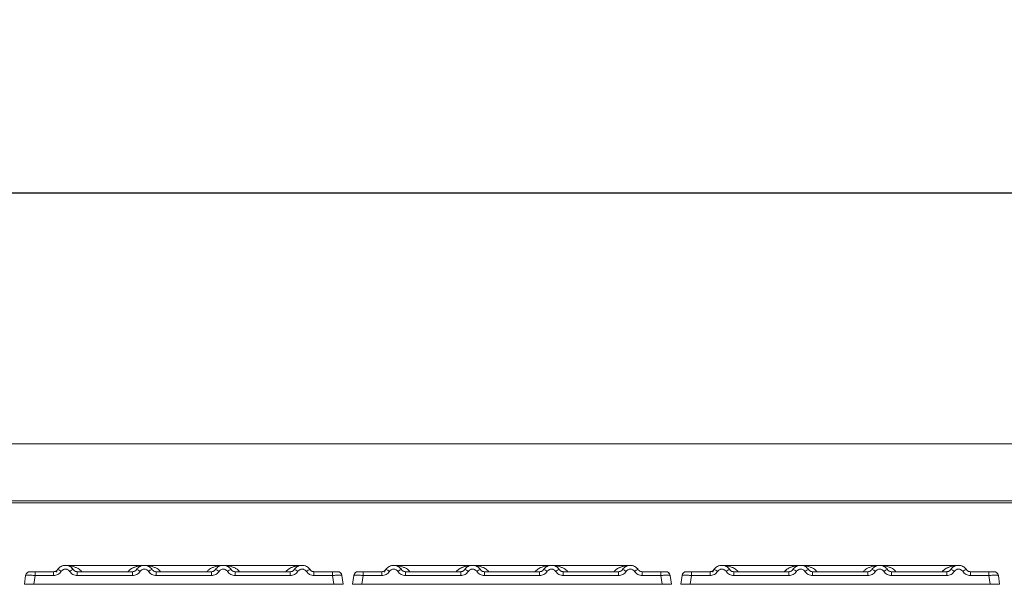
# Model space of a CAD drawing. Units: millimetres. Extents: x 5 to 425, y 5 to 292.
# Drawn here: x 81 to 107, y 243 to 258 of the extents above; entities that cross this region are included whole.
import ezdxf

# ---------------------------------------------------------------- set-up
doc = ezdxf.new("R2010")
doc.units = ezdxf.units.MM
doc.layers.add('BEMAßUNG', color=96, linetype='Continuous')
doc.styles.add('SLDTEXTSTYLE0', font='TXT', dxfattribs={"width": 0.75})
doc.dimstyles.new('SLDDIMSTYLE0', dxfattribs={"dimtxt": 3.5, "dimasz": 3.302, "dimexe": 0, "dimexo": 0.0625, "dimgap": 0.875, "dimtad": 1, "dimlfac": 12, "dimrnd": 1e-09, "dimzin": 12, "dimdsep": 46, "dimtxsty": 'SLDTEXTSTYLE0', "dimsah": 1, "dimcen": 0.09, "dimadec": 0, "dimazin": 3, "dimtfac": 1, "dimtofl": 0, "dimtmove": 0, "dimatfit": 3, "dimfxl": 0, "dimfrac": 2, "dimtolj": 1, "dimtzin": 12, "dimarcsym": 0})

# ---------------------------------------------------------------- blocks, each defined once
blk = doc.blocks.new('_D_2')
at = {"layer": 'BEMAßUNG'}
for p, q in [((41.466, 246.177), (41.466, 254.361)), ((207.883, 246.177), (207.883, 254.361)), ((41.466, 253.361), (207.883, 253.361))]:
    blk.add_line(p, q, dxfattribs=at)
for points in [[(41.466, 253.361), (44.768, 252.853), (44.768, 253.869)], [(207.883, 253.361), (204.581, 253.869), (204.581, 252.853)]]:
    blk.add_solid(points, dxfattribs=at)
at = {"layer": 'BEMAßUNG', "insert": (118.654, 257.873), "char_height": 3.5, "attachment_point": 1, "style": 'SLDTEXTSTYLE0'}
blk.add_mtext('1997', dxfattribs=at)

msp = doc.modelspace()

# ---------------------------------------------------------------- linework, layer by layer
at = {"color": 7, "linetype": 'Continuous', "lineweight": 15}
for p, q in [((207.54982, 246.733), (41.79982, 246.733)), ((207.88315, 245.23486), (41.46648, 245.23486)), ((207.88315, 245.17698), (41.46648, 245.17698)), ((81.32234, 243.36239), (81.45437, 243.36239)), ((81.45437, 243.36239), (81.45437, 243.26196)), ((81.45437, 243.36239), (81.94663, 243.36239)), ((81.94663, 243.36239), (81.94663, 243.26196)), ((82.05056, 243.41795), (82.03549, 243.39948)), ((84.34199, 243.52906), (82.25831, 243.52906)), ((82.57024, 243.26196), (82.57024, 243.36239)), ((82.57024, 243.36239), (84.02996, 243.36239)), ((84.02996, 243.26196), (84.02996, 243.36239)), ((86.42435, 243.52906), (84.34251, 243.52906)), ((84.65357, 243.26196), (84.65357, 243.36239)), ((86.1133, 243.36239), (84.65357, 243.36239)), ((86.1133, 243.26196), (86.1133, 243.36239)), ((88.50865, 243.52906), (86.42488, 243.52906)), ((86.73691, 243.26196), (86.73691, 243.36239)), ((88.19663, 243.36239), (86.73691, 243.36239)), ((88.19663, 243.26196), (88.19663, 243.36239)), ((88.82024, 243.26196), (88.82024, 243.36239)), ((89.31249, 243.36239), (88.82024, 243.36239)), ((89.31249, 243.36239), (89.33692, 243.36239)), ((89.31249, 243.26196), (89.31249, 243.36239)), ((89.989, 243.36239), (90.12104, 243.36239)), ((90.12104, 243.36239), (90.12104, 243.26196)), ((90.12104, 243.36239), (90.6133, 243.36239)), ((90.6133, 243.36239), (90.6133, 243.26196)), ((90.71723, 243.41795), (90.70216, 243.39948)), ((93.00865, 243.52906), (90.92497, 243.52906)), ((91.23691, 243.26196), (91.23691, 243.36239)), ((91.23691, 243.36239), (92.69663, 243.36239)), ((92.69663, 243.26196), (92.69663, 243.36239)), ((95.09102, 243.52906), (93.00918, 243.52906)), ((93.32024, 243.26196), (93.32024, 243.36239)), ((94.77996, 243.36239), (93.32024, 243.36239)), ((94.77996, 243.26196), (94.77996, 243.36239)), ((97.17532, 243.52906), (95.09155, 243.52906)), ((95.40357, 243.26196), (95.40357, 243.36239)), ((96.8633, 243.36239), (95.40357, 243.36239)), ((96.8633, 243.26196), (96.8633, 243.36239)), ((97.48691, 243.26196), (97.48691, 243.36239)), ((97.97916, 243.36239), (97.48691, 243.36239)), ((97.97916, 243.36239), (98.00358, 243.36239)), ((97.97916, 243.26196), (97.97916, 243.36239)), ((98.68026, 243.36239), (98.78771, 243.36239)), ((98.78771, 243.36239), (98.78771, 243.26196)), ((98.78771, 243.36239), (99.27996, 243.36239)), ((99.27996, 243.36239), (99.27996, 243.26196)), ((99.35147, 243.34803), (99.37735, 243.40762)), ((99.3839, 243.41795), (99.36882, 243.39948)), ((101.67532, 243.52906), (99.59164, 243.52906)), ((99.90357, 243.26196), (99.90357, 243.36239)), ((99.90357, 243.36239), (101.3633, 243.36239)), ((101.3633, 243.26196), (101.3633, 243.36239)), ((103.75769, 243.52906), (101.67585, 243.52906)), ((101.98691, 243.26196), (101.98691, 243.36239)), ((103.44663, 243.36239), (101.98691, 243.36239)), ((103.44663, 243.26196), (103.44663, 243.36239)), ((105.84199, 243.52906), (103.75821, 243.52906)), ((104.07024, 243.26196), (104.07024, 243.36239)), ((105.52996, 243.36239), (104.07024, 243.36239)), ((105.52996, 243.26196), (105.52996, 243.36239)), ((106.15357, 243.26196), (106.15357, 243.36239)), ((106.64583, 243.36239), (106.15357, 243.36239)), ((106.64583, 243.26196), (106.64583, 243.36239)), ((81.17407, 243.02906), (81.20681, 243.26196)), ((81.22646, 243.31031), (81.21916, 243.30018)), ((81.221, 243.30353), (81.22563, 243.31099)), ((81.45437, 243.26196), (81.42164, 243.02906)), ((81.94663, 243.26196), (81.45437, 243.26196)), ((84.02996, 243.26196), (82.57024, 243.26196)), ((86.1133, 243.26196), (84.65357, 243.26196)), ((88.19663, 243.26196), (86.73691, 243.26196)), ((89.31249, 243.26196), (88.82024, 243.26196)), ((89.34523, 243.02906), (89.31249, 243.26196)), ((89.52863, 243.32643), (89.51836, 243.33442)), ((89.56006, 243.26196), (89.5501, 243.26437)), ((89.59279, 243.02906), (89.56006, 243.26196)), ((89.84074, 243.02906), (89.87347, 243.26196)), ((89.89313, 243.31031), (89.88582, 243.30018)), ((89.88767, 243.30353), (89.8923, 243.31099)), ((90.12104, 243.26196), (90.08831, 243.02906)), ((90.6133, 243.26196), (90.12104, 243.26196)), ((92.69663, 243.26196), (91.23691, 243.26196)), ((94.77996, 243.26196), (93.32024, 243.26196)), ((96.8633, 243.26196), (95.40357, 243.26196)), ((97.97916, 243.26196), (97.48691, 243.26196)), ((98.01189, 243.02906), (97.97916, 243.26196)), ((98.1953, 243.32643), (98.18503, 243.33442)), ((98.22673, 243.26196), (98.21677, 243.26437)), ((98.25946, 243.02906), (98.22673, 243.26196)), ((98.50741, 243.02906), (98.54014, 243.26196)), ((98.55433, 243.30353), (98.55897, 243.31099)), ((98.55979, 243.3103), (98.55623, 243.30536)), ((98.78771, 243.26196), (98.75497, 243.02906)), ((99.27996, 243.26196), (98.78771, 243.26196)), ((101.3633, 243.26196), (99.90357, 243.26196)), ((103.44663, 243.26196), (101.98691, 243.26196)), ((105.52996, 243.26196), (104.07024, 243.26196)), ((106.64583, 243.26196), (106.15357, 243.26196)), ((106.67856, 243.02906), (106.64583, 243.26196)), ((106.86197, 243.32643), (106.85169, 243.33442)), ((106.8934, 243.26196), (106.88343, 243.26437)), ((106.92613, 243.02906), (106.8934, 243.26196)), ((81.17407, 243.02907), (81.17407, 243.02906)), ((81.42164, 243.02906), (89.34523, 243.02906)), ((86.50091, 243.02906), (86.50082, 243.02881)), ((89.59279, 243.02909), (89.59279, 243.02906)), ((89.59279, 243.02906), (89.5928, 243.02906)), ((89.84074, 243.02907), (89.84074, 243.02906)), ((90.08831, 243.02906), (98.01189, 243.02906)), ((95.16758, 243.02906), (95.16748, 243.02881)), ((98.25946, 243.02909), (98.25946, 243.02906)), ((98.25946, 243.02906), (98.25946, 243.02906)), ((98.75497, 243.02906), (106.67856, 243.02906)), ((103.83424, 243.02906), (103.83415, 243.02881)), ((106.92612, 243.02909), (106.92613, 243.02906))]:
    msp.add_line(p, q, dxfattribs=at)
at = {"color": 8, "linetype": 'Continuous', "lineweight": 15}
for p, q in [((82.04272, 243.40415), (82.05056, 243.41795)), ((84.34177, 243.52906), (84.39554, 243.52518)), ((86.37133, 243.52518), (86.4001, 243.52726)), ((90.70939, 243.40415), (90.71723, 243.41795)), ((93.00843, 243.52906), (93.0622, 243.52518)), ((95.038, 243.52518), (95.06676, 243.52726)), ((101.6751, 243.52906), (101.72887, 243.52518)), ((103.70466, 243.52518), (103.73343, 243.52726))]:
    msp.add_line(p, q, dxfattribs=at)
at = {"color": 7, "linetype": 'Continuous', "lineweight": 15, "flags": 128}
for points in [[(82.01813, 243.34803), (82.05243, 243.4207), (82.059, 243.42982)], [(82.42236, 243.46781), (82.46444, 243.4207), (82.47486, 243.40419)], [(84.12531, 243.40414), (84.13576, 243.4207), (84.14234, 243.42982)], [(86.20864, 243.40414), (86.21909, 243.4207), (86.22567, 243.42982)], [(88.29197, 243.40414), (88.30243, 243.4207), (88.309, 243.42982)], [(88.67236, 243.46781), (88.71444, 243.4207), (88.72486, 243.40419)], [(90.6848, 243.34803), (90.71909, 243.4207), (90.72567, 243.42982)], [(91.08903, 243.46781), (91.13111, 243.4207), (91.14153, 243.40419)], [(92.79197, 243.40414), (92.80243, 243.4207), (92.809, 243.42982)], [(94.87531, 243.40414), (94.88576, 243.4207), (94.89234, 243.42982)], [(96.95864, 243.40414), (96.96909, 243.4207), (96.97567, 243.42982)], [(97.33903, 243.46781), (97.38111, 243.4207), (97.39153, 243.40419)], [(99.7557, 243.46781), (99.79777, 243.4207), (99.8082, 243.40419)], [(101.45864, 243.40414), (101.46909, 243.4207), (101.47567, 243.42982)], [(103.54197, 243.40414), (103.55243, 243.4207), (103.559, 243.42982)], [(105.62531, 243.40414), (105.63576, 243.4207), (105.64234, 243.42982)], [(106.0057, 243.46781), (106.04777, 243.4207), (106.0582, 243.40419)]]:
    msp.add_lwpolyline(points, dxfattribs=at)
at = {"color": 7, "linetype": 'Continuous', "lineweight": 15}
for centre, radius, start, end in [((81.32234, 243.24573), 0.11667, 90, 172), ((81.99569, 243.18723), 0.23715, 50.177074, 76.62198), ((82.52118, 243.18723), 0.23715, 103.378019, 129.822926), ((84.07903, 243.18723), 0.23715, 50.177075, 76.62198), ((84.60451, 243.18723), 0.23715, 103.378019, 129.822926), ((86.16236, 243.18723), 0.23715, 50.177075, 76.62198), ((86.68784, 243.18723), 0.23715, 103.378019, 129.822926), ((88.24569, 243.18723), 0.23715, 50.177075, 76.62198), ((88.77118, 243.18723), 0.23715, 103.378019, 129.822926), ((89.44453, 243.24573), 0.11667, 8, 90), ((89.989, 243.24573), 0.11667, 90, 172), ((90.66236, 243.18723), 0.23715, 50.177074, 76.62198), ((91.18784, 243.18723), 0.23715, 103.378019, 129.822926), ((92.74569, 243.18723), 0.23715, 50.177075, 76.62198), ((93.27118, 243.18723), 0.23715, 103.378019, 129.822926), ((94.82903, 243.18723), 0.23715, 50.177075, 76.62198), ((95.35451, 243.18723), 0.23715, 103.378019, 129.822926), ((96.91236, 243.18723), 0.23715, 50.177075, 76.62198), ((97.43784, 243.18723), 0.23715, 103.378019, 129.822926), ((98.1112, 243.24573), 0.11667, 8, 90), ((98.1112, 243.24573), 0.11667, 43.810475, 79.978369), ((98.65567, 243.24573), 0.11667, 90, 172), ((99.32903, 243.18723), 0.23715, 50.177074, 76.62198), ((99.85451, 243.18723), 0.23715, 103.378019, 129.822926), ((101.41236, 243.18723), 0.23715, 50.177075, 76.62198), ((101.93784, 243.18723), 0.23715, 103.378019, 129.822926), ((103.49569, 243.18723), 0.23715, 50.177075, 76.62198), ((104.02118, 243.18723), 0.23715, 103.378019, 129.822926), ((105.57903, 243.18723), 0.23715, 50.177075, 76.62198), ((106.10451, 243.18723), 0.23715, 103.378019, 129.822926), ((106.77786, 243.24573), 0.11667, 8, 90)]:
    msp.add_arc(centre, radius, start, end, dxfattribs=at)
for points, knots in [([(81.32234, 243.36239), (81.3243, 243.36239), (81.32821, 243.36239), (81.35864, 243.36239), (81.40237, 243.36239), (81.43701, 243.36239), (81.45437, 243.36239)], [0, 0, 0, 0, 0.25064951, 0.5, 0.74935049, 1, 1, 1, 1]), ([(81.81883, 243.36239), (81.84095, 243.36239), (81.88503, 243.36239), (81.92615, 243.36239), (81.94663, 243.36239)], [0, 0, 0, 0, 0.50179401, 1, 1, 1, 1]), ([(82.05056, 243.41795), (82.04404, 243.40957), (82.03151, 243.39347), (82.00574, 243.37603), (81.97728, 243.36455), (81.95676, 243.36311), (81.94663, 243.36239)], [0, 0, 0, 0, 0.2621122, 0.50343836, 0.75475305, 1, 1, 1, 1]), ([(82.14757, 243.36937), (82.13563, 243.35394), (82.1114, 243.32262), (82.06165, 243.28859), (82.0057, 243.26609), (81.96611, 243.26333), (81.94663, 243.26196)], [0, 0, 0, 0, 0.246952976, 0.500933674, 0.754402869, 1, 1, 1, 1]), ([(82.05056, 243.41795), (82.06406, 243.43517), (82.09047, 243.46889), (82.14361, 243.50379), (82.20022, 243.52459), (82.25843, 243.53124), (82.31665, 243.52459), (82.37325, 243.50379), (82.42639, 243.46889), (82.45281, 243.43517), (82.4663, 243.41795)], [0, 0, 0, 0, 0.13340019, 0.26118335, 0.38337379, 0.5, 0.61661965, 0.7388079, 0.86659325, 1, 1, 1, 1]), ([(82.14757, 243.36937), (82.15426, 243.37804), (82.1676, 243.39534), (82.19504, 243.41397), (82.22565, 243.42607), (82.25845, 243.42991), (82.29123, 243.42607), (82.32185, 243.41396), (82.34927, 243.39533), (82.36261, 243.37803), (82.3693, 243.36937)], [0, 0, 0, 0, 0.125517572, 0.250466438, 0.375395083, 0.500002799, 0.624788394, 0.749539157, 0.874574733, 1, 1, 1, 1]), ([(82.3693, 243.36937), (82.38124, 243.35394), (82.40547, 243.32262), (82.45522, 243.28859), (82.51116, 243.26609), (82.55075, 243.26333), (82.57024, 243.26196)], [0, 0, 0, 0, 0.24695298, 0.50093367, 0.75440287, 1, 1, 1, 1]), ([(82.57024, 243.36239), (82.5601, 243.36311), (82.53958, 243.36455), (82.51113, 243.37603), (82.48536, 243.39347), (82.47283, 243.40957), (82.4663, 243.41795)], [0, 0, 0, 0, 0.24523165, 0.4965616, 0.73786916, 1, 1, 1, 1]), ([(84.1339, 243.41795), (84.12737, 243.40957), (84.11484, 243.39347), (84.08907, 243.37603), (84.06062, 243.36455), (84.0401, 243.36311), (84.02996, 243.36239)], [0, 0, 0, 0, 0.2621122, 0.50343836, 0.75475305, 1, 1, 1, 1]), ([(84.2309, 243.36937), (84.21896, 243.35394), (84.19473, 243.32262), (84.14498, 243.28859), (84.08904, 243.26609), (84.04945, 243.26333), (84.02996, 243.26196)], [0, 0, 0, 0, 0.246952976, 0.500933674, 0.754402869, 1, 1, 1, 1]), ([(84.54964, 243.41795), (84.53614, 243.43517), (84.50973, 243.46889), (84.45659, 243.50379), (84.39998, 243.52459), (84.34177, 243.53124), (84.28355, 243.52459), (84.22695, 243.50379), (84.17381, 243.46889), (84.14739, 243.43517), (84.1339, 243.41795)], [0, 0, 0, 0, 0.13340389, 0.26118829, 0.38337749, 0.5, 0.61662591, 0.73881625, 0.86659951, 1, 1, 1, 1]), ([(84.45263, 243.36937), (84.44594, 243.37803), (84.43258, 243.39532), (84.40519, 243.41396), (84.37458, 243.42606), (84.34181, 243.42991), (84.309, 243.42607), (84.2784, 243.41398), (84.25096, 243.39535), (84.23761, 243.37806), (84.2309, 243.36937)], [0, 0, 0, 0, 0.12550293, 0.2504507, 0.37504151, 0.49999209, 0.62443984, 0.74953363, 0.87423784, 1, 1, 1, 1]), ([(84.65357, 243.26196), (84.63409, 243.26333), (84.5945, 243.26609), (84.53856, 243.28859), (84.48881, 243.32262), (84.46458, 243.35394), (84.45263, 243.36937)], [0, 0, 0, 0, 0.24559713, 0.49906633, 0.75304702, 1, 1, 1, 1]), ([(84.65357, 243.36239), (84.64344, 243.36311), (84.62292, 243.36455), (84.59447, 243.37603), (84.5687, 243.39347), (84.55616, 243.40957), (84.54964, 243.41795)], [0, 0, 0, 0, 0.24523165, 0.4965616, 0.73786916, 1, 1, 1, 1]), ([(86.21723, 243.41795), (86.21071, 243.40957), (86.19817, 243.39347), (86.1724, 243.37603), (86.14395, 243.36455), (86.12343, 243.36311), (86.1133, 243.36239)], [0, 0, 0, 0, 0.2621122, 0.50343836, 0.75475305, 1, 1, 1, 1]), ([(86.31424, 243.36937), (86.30229, 243.35394), (86.27806, 243.32262), (86.22831, 243.28859), (86.17237, 243.26609), (86.13278, 243.26333), (86.1133, 243.26196)], [0, 0, 0, 0, 0.24695298, 0.50093367, 0.75440287, 1, 1, 1, 1]), ([(86.63297, 243.41795), (86.61948, 243.43517), (86.59306, 243.46889), (86.53992, 243.50379), (86.48331, 243.52459), (86.4251, 243.53124), (86.36689, 243.52459), (86.31028, 243.50379), (86.25714, 243.46889), (86.23072, 243.43517), (86.21723, 243.41795)], [0, 0, 0, 0, 0.13340389, 0.26118829, 0.38337749, 0.5, 0.61662591, 0.73881625, 0.86659951, 1, 1, 1, 1]), ([(86.53596, 243.36937), (86.52927, 243.37803), (86.51591, 243.39532), (86.48853, 243.41396), (86.45791, 243.42606), (86.42514, 243.42991), (86.39233, 243.42607), (86.36173, 243.41398), (86.33429, 243.39535), (86.32094, 243.37806), (86.31424, 243.36937)], [0, 0, 0, 0, 0.12550293, 0.2504507, 0.37504151, 0.49999209, 0.62443984, 0.74953363, 0.87423784, 1, 1, 1, 1]), ([(86.73691, 243.26196), (86.71742, 243.26333), (86.67783, 243.26609), (86.62189, 243.28859), (86.57214, 243.32262), (86.54791, 243.35394), (86.53596, 243.36937)], [0, 0, 0, 0, 0.245597131, 0.499066326, 0.753047024, 1, 1, 1, 1]), ([(86.73691, 243.36239), (86.72677, 243.36311), (86.70625, 243.36455), (86.6778, 243.37603), (86.65203, 243.39347), (86.6395, 243.40957), (86.63297, 243.41795)], [0, 0, 0, 0, 0.24523165, 0.4965616, 0.73786916, 1, 1, 1, 1]), ([(88.30056, 243.41795), (88.29404, 243.40957), (88.28151, 243.39347), (88.25574, 243.37603), (88.22728, 243.36455), (88.20676, 243.36311), (88.19663, 243.36239)], [0, 0, 0, 0, 0.2621122, 0.50343836, 0.75475305, 1, 1, 1, 1]), ([(88.39757, 243.36937), (88.38563, 243.35394), (88.3614, 243.32262), (88.31165, 243.28859), (88.2557, 243.26609), (88.21611, 243.26333), (88.19663, 243.26196)], [0, 0, 0, 0, 0.24695298, 0.50093367, 0.75440287, 1, 1, 1, 1]), ([(88.7163, 243.41795), (88.70281, 243.43517), (88.67639, 243.46889), (88.62325, 243.50379), (88.56665, 243.52459), (88.50843, 243.53124), (88.45022, 243.52459), (88.39361, 243.50379), (88.34047, 243.46889), (88.31406, 243.43517), (88.30056, 243.41795)], [0, 0, 0, 0, 0.13340389, 0.26118829, 0.38337749, 0.5, 0.61662591, 0.73881624, 0.8665995, 1, 1, 1, 1]), ([(88.6193, 243.36937), (88.61261, 243.37803), (88.59925, 243.39532), (88.57186, 243.41396), (88.54124, 243.42606), (88.50846, 243.42991), (88.47566, 243.42607), (88.44505, 243.41398), (88.41761, 243.39535), (88.40427, 243.37805), (88.39757, 243.36937)], [0, 0, 0, 0, 0.12546435, 0.25045561, 0.37512415, 0.49999459, 0.62452004, 0.74953356, 0.87435684, 1, 1, 1, 1]), ([(88.82024, 243.26196), (88.80044, 243.26337), (88.76085, 243.26619), (88.70525, 243.28865), (88.65571, 243.32241), (88.63144, 243.35371), (88.6193, 243.36937)], [0, 0, 0, 0, 0.249528932, 0.499060419, 0.749233781, 1, 1, 1, 1]), ([(88.82024, 243.36239), (88.8101, 243.36311), (88.78958, 243.36455), (88.76113, 243.37603), (88.73536, 243.39347), (88.72283, 243.40957), (88.7163, 243.41795)], [0, 0, 0, 0, 0.24523165, 0.4965616, 0.73786916, 1, 1, 1, 1]), ([(88.94804, 243.36239), (88.92593, 243.36239), (88.88186, 243.36239), (88.84073, 243.36239), (88.82024, 243.36239)], [0, 0, 0, 0, 0.5017781, 1, 1, 1, 1]), ([(89.31249, 243.36239), (89.32918, 243.36239), (89.35486, 243.36239), (89.38569, 243.36239), (89.40664, 243.36239), (89.42366, 243.36239), (89.44007, 243.36239), (89.44277, 243.36239), (89.44453, 243.36239)], [0, 0, 0, 0, 0.24034482, 0.36998103, 0.49999999, 0.62940135, 0.75965518, 1, 1, 1, 1]), ([(89.989, 243.36239), (89.99096, 243.36239), (89.99487, 243.36239), (90.02531, 243.36239), (90.06904, 243.36239), (90.10368, 243.36239), (90.12104, 243.36239)], [0, 0, 0, 0, 0.25064951, 0.5, 0.74935049, 1, 1, 1, 1]), ([(90.4855, 243.36239), (90.50762, 243.36239), (90.5517, 243.36239), (90.59281, 243.36239), (90.6133, 243.36239)], [0, 0, 0, 0, 0.50179401, 1, 1, 1, 1]), ([(90.71723, 243.41795), (90.71071, 243.40957), (90.69817, 243.39347), (90.6724, 243.37603), (90.64395, 243.36455), (90.62343, 243.36311), (90.6133, 243.36239)], [0, 0, 0, 0, 0.2621122, 0.50343836, 0.75475305, 1, 1, 1, 1]), ([(90.81424, 243.36937), (90.80229, 243.35394), (90.77806, 243.32262), (90.72831, 243.28859), (90.67237, 243.26609), (90.63278, 243.26333), (90.6133, 243.26196)], [0, 0, 0, 0, 0.24695298, 0.50093367, 0.75440287, 1, 1, 1, 1]), ([(90.71723, 243.41795), (90.73072, 243.43517), (90.75714, 243.46889), (90.81028, 243.50379), (90.86689, 243.52459), (90.9251, 243.53124), (90.98331, 243.52459), (91.03992, 243.50379), (91.09306, 243.46889), (91.11948, 243.43517), (91.13297, 243.41795)], [0, 0, 0, 0, 0.133400192, 0.261183354, 0.383373789, 0.500000002, 0.616619649, 0.738807896, 0.866593246, 1, 1, 1, 1]), ([(90.81424, 243.36937), (90.82092, 243.37804), (90.83427, 243.39534), (90.8617, 243.41397), (90.89232, 243.42607), (90.92512, 243.42991), (90.9579, 243.42607), (90.98852, 243.41396), (91.01593, 243.39533), (91.02928, 243.37803), (91.03596, 243.36937)], [0, 0, 0, 0, 0.12551757, 0.25046644, 0.37539508, 0.5000028, 0.62478839, 0.74953916, 0.87457473, 1, 1, 1, 1]), ([(91.03596, 243.36937), (91.04791, 243.35394), (91.07214, 243.32262), (91.12189, 243.28859), (91.17783, 243.26609), (91.21742, 243.26333), (91.23691, 243.26196)], [0, 0, 0, 0, 0.246952976, 0.500933674, 0.754402869, 1, 1, 1, 1]), ([(91.23691, 243.36239), (91.22677, 243.36311), (91.20625, 243.36455), (91.1778, 243.37603), (91.15203, 243.39347), (91.1395, 243.40957), (91.13297, 243.41795)], [0, 0, 0, 0, 0.24523165, 0.4965616, 0.73786916, 1, 1, 1, 1]), ([(92.80056, 243.41795), (92.79404, 243.40957), (92.78151, 243.39347), (92.75574, 243.37603), (92.72728, 243.36455), (92.70676, 243.36311), (92.69663, 243.36239)], [0, 0, 0, 0, 0.2621122, 0.50343836, 0.75475305, 1, 1, 1, 1]), ([(92.89757, 243.36937), (92.88563, 243.35394), (92.8614, 243.32262), (92.81165, 243.28859), (92.7557, 243.26609), (92.71611, 243.26333), (92.69663, 243.26196)], [0, 0, 0, 0, 0.24695298, 0.50093367, 0.75440287, 1, 1, 1, 1]), ([(93.2163, 243.41795), (93.20281, 243.43517), (93.17639, 243.46889), (93.12325, 243.50379), (93.06665, 243.52459), (93.00843, 243.53124), (92.95022, 243.52459), (92.89361, 243.50379), (92.84047, 243.46889), (92.81406, 243.43517), (92.80056, 243.41795)], [0, 0, 0, 0, 0.13340389, 0.26118829, 0.38337749, 0.5, 0.61662591, 0.73881625, 0.86659951, 1, 1, 1, 1]), ([(93.1193, 243.36937), (93.1126, 243.37803), (93.09924, 243.39532), (93.07186, 243.41396), (93.04125, 243.42606), (93.00848, 243.42991), (92.97566, 243.42607), (92.94507, 243.41398), (92.91762, 243.39535), (92.90427, 243.37806), (92.89757, 243.36937)], [0, 0, 0, 0, 0.12550293, 0.2504507, 0.37504151, 0.49999209, 0.62443984, 0.74953363, 0.87423784, 1, 1, 1, 1]), ([(93.32024, 243.26196), (93.30075, 243.26333), (93.26116, 243.26609), (93.20522, 243.28859), (93.15547, 243.32262), (93.13124, 243.35394), (93.1193, 243.36937)], [0, 0, 0, 0, 0.24559713, 0.49906633, 0.75304702, 1, 1, 1, 1]), ([(93.32024, 243.36239), (93.3101, 243.36311), (93.28958, 243.36455), (93.26113, 243.37603), (93.23536, 243.39347), (93.22283, 243.40957), (93.2163, 243.41795)], [0, 0, 0, 0, 0.24523165, 0.4965616, 0.73786916, 1, 1, 1, 1]), ([(94.8839, 243.41795), (94.87737, 243.40957), (94.86484, 243.39347), (94.83907, 243.37603), (94.81062, 243.36455), (94.7901, 243.36311), (94.77996, 243.36239)], [0, 0, 0, 0, 0.2621122, 0.50343836, 0.75475305, 1, 1, 1, 1]), ([(94.9809, 243.36937), (94.96896, 243.35394), (94.94473, 243.32262), (94.89498, 243.28859), (94.83904, 243.26609), (94.79945, 243.26333), (94.77996, 243.26196)], [0, 0, 0, 0, 0.24695298, 0.50093367, 0.75440287, 1, 1, 1, 1]), ([(95.29964, 243.41795), (95.28614, 243.43517), (95.25973, 243.46889), (95.20659, 243.50379), (95.14998, 243.52459), (95.09177, 243.53124), (95.03355, 243.52459), (94.97695, 243.50379), (94.92381, 243.46889), (94.89739, 243.43517), (94.8839, 243.41795)], [0, 0, 0, 0, 0.133403891, 0.261188285, 0.383377486, 0.499999999, 0.616625912, 0.738816246, 0.866599507, 1, 1, 1, 1]), ([(95.20263, 243.36937), (95.19594, 243.37803), (95.18258, 243.39532), (95.15519, 243.41396), (95.12458, 243.42606), (95.09181, 243.42991), (95.059, 243.42607), (95.0284, 243.41398), (95.00096, 243.39535), (94.98761, 243.37806), (94.9809, 243.36937)], [0, 0, 0, 0, 0.12550293, 0.2504507, 0.37504151, 0.49999209, 0.62443984, 0.74953363, 0.87423784, 1, 1, 1, 1]), ([(95.40357, 243.26196), (95.38409, 243.26333), (95.3445, 243.26609), (95.28856, 243.28859), (95.23881, 243.32262), (95.21458, 243.35394), (95.20263, 243.36937)], [0, 0, 0, 0, 0.24559713, 0.49906633, 0.75304702, 1, 1, 1, 1]), ([(95.40357, 243.36239), (95.39344, 243.36311), (95.37292, 243.36455), (95.34447, 243.37603), (95.3187, 243.39347), (95.30616, 243.40957), (95.29964, 243.41795)], [0, 0, 0, 0, 0.24523165, 0.4965616, 0.73786916, 1, 1, 1, 1]), ([(96.96723, 243.41795), (96.96071, 243.40957), (96.94817, 243.39347), (96.9224, 243.37603), (96.89395, 243.36455), (96.87343, 243.36311), (96.8633, 243.36239)], [0, 0, 0, 0, 0.2621122, 0.50343836, 0.75475305, 1, 1, 1, 1]), ([(97.06424, 243.36937), (97.05229, 243.35394), (97.02806, 243.32262), (96.97831, 243.28859), (96.92237, 243.26609), (96.88278, 243.26333), (96.8633, 243.26196)], [0, 0, 0, 0, 0.246952976, 0.500933674, 0.754402869, 1, 1, 1, 1]), ([(97.38297, 243.41795), (97.36948, 243.43517), (97.34306, 243.46889), (97.28992, 243.50379), (97.23331, 243.52459), (97.1751, 243.53124), (97.11689, 243.52459), (97.06028, 243.50379), (97.00714, 243.46889), (96.98072, 243.43517), (96.96723, 243.41795)], [0, 0, 0, 0, 0.13340389, 0.26118829, 0.38337749, 0.5, 0.61662591, 0.73881624, 0.8665995, 1, 1, 1, 1]), ([(97.28596, 243.36937), (97.27927, 243.37803), (97.26592, 243.39532), (97.23852, 243.41396), (97.20791, 243.42606), (97.17513, 243.42991), (97.14232, 243.42607), (97.11172, 243.41398), (97.08428, 243.39535), (97.07093, 243.37805), (97.06424, 243.36937)], [0, 0, 0, 0, 0.12546435, 0.25045561, 0.37512415, 0.49999459, 0.62452004, 0.74953356, 0.87435684, 1, 1, 1, 1]), ([(97.48691, 243.26196), (97.46711, 243.26337), (97.42751, 243.26619), (97.37191, 243.28865), (97.32237, 243.32241), (97.29811, 243.35371), (97.28596, 243.36937)], [0, 0, 0, 0, 0.24952893, 0.49906042, 0.74923378, 1, 1, 1, 1]), ([(97.48691, 243.36239), (97.47677, 243.36311), (97.45625, 243.36455), (97.4278, 243.37603), (97.40203, 243.39347), (97.3895, 243.40957), (97.38297, 243.41795)], [0, 0, 0, 0, 0.24523165, 0.4965616, 0.73786916, 1, 1, 1, 1]), ([(97.61471, 243.36239), (97.59259, 243.36239), (97.54853, 243.36239), (97.5074, 243.36239), (97.48691, 243.36239)], [0, 0, 0, 0, 0.5017781, 1, 1, 1, 1]), ([(97.97916, 243.36239), (97.99585, 243.36239), (98.02153, 243.36239), (98.05236, 243.36239), (98.07331, 243.36239), (98.09033, 243.36239), (98.10673, 243.36239), (98.10944, 243.36239), (98.1112, 243.36239)], [0, 0, 0, 0, 0.24034482, 0.36998103, 0.49999999, 0.62940135, 0.75965518, 1, 1, 1, 1]), ([(98.65567, 243.36239), (98.65763, 243.36239), (98.66154, 243.36239), (98.69198, 243.36239), (98.7357, 243.36239), (98.77034, 243.36239), (98.78771, 243.36239)], [0, 0, 0, 0, 0.25064951, 0.5, 0.74935049, 1, 1, 1, 1]), ([(99.15216, 243.36239), (99.17428, 243.36239), (99.21836, 243.36239), (99.25948, 243.36239), (99.27996, 243.36239)], [0, 0, 0, 0, 0.50179401, 1, 1, 1, 1]), ([(99.3839, 243.41795), (99.37737, 243.40957), (99.36484, 243.39347), (99.33907, 243.37603), (99.31062, 243.36455), (99.2901, 243.36311), (99.27996, 243.36239)], [0, 0, 0, 0, 0.2621122, 0.50343836, 0.75475305, 1, 1, 1, 1]), ([(99.4809, 243.36937), (99.46896, 243.35394), (99.44473, 243.32262), (99.39498, 243.28859), (99.33904, 243.26609), (99.29945, 243.26333), (99.27996, 243.26196)], [0, 0, 0, 0, 0.24695298, 0.50093367, 0.75440287, 1, 1, 1, 1]), ([(99.3839, 243.41795), (99.39739, 243.43517), (99.42381, 243.46889), (99.47695, 243.50379), (99.53355, 243.52459), (99.59177, 243.53124), (99.64998, 243.52459), (99.70658, 243.50379), (99.75972, 243.46889), (99.78614, 243.43517), (99.79964, 243.41795)], [0, 0, 0, 0, 0.13340019, 0.26118335, 0.38337379, 0.5, 0.61661965, 0.7388079, 0.86659325, 1, 1, 1, 1]), ([(99.4809, 243.36937), (99.48759, 243.37804), (99.50094, 243.39534), (99.52837, 243.41397), (99.55898, 243.42607), (99.59178, 243.42991), (99.62457, 243.42607), (99.65519, 243.41396), (99.6826, 243.39533), (99.69595, 243.37803), (99.70263, 243.36937)], [0, 0, 0, 0, 0.12551757, 0.25046644, 0.37539508, 0.5000028, 0.62478839, 0.74953916, 0.87457473, 1, 1, 1, 1]), ([(99.70263, 243.36937), (99.71458, 243.35394), (99.73881, 243.32262), (99.78856, 243.28859), (99.8445, 243.26609), (99.88409, 243.26333), (99.90357, 243.26196)], [0, 0, 0, 0, 0.246952976, 0.500933674, 0.754402869, 1, 1, 1, 1]), ([(99.90357, 243.36239), (99.89344, 243.36311), (99.87292, 243.36455), (99.84447, 243.37603), (99.8187, 243.39347), (99.80616, 243.40957), (99.79964, 243.41795)], [0, 0, 0, 0, 0.24523165, 0.4965616, 0.73786916, 1, 1, 1, 1]), ([(101.46723, 243.41795), (101.46071, 243.40957), (101.44817, 243.39347), (101.4224, 243.37603), (101.39395, 243.36455), (101.37343, 243.36311), (101.3633, 243.36239)], [0, 0, 0, 0, 0.2621122, 0.50343836, 0.75475305, 1, 1, 1, 1]), ([(101.56424, 243.36937), (101.55229, 243.35394), (101.52806, 243.32262), (101.47831, 243.28859), (101.42237, 243.26609), (101.38278, 243.26333), (101.3633, 243.26196)], [0, 0, 0, 0, 0.24695298, 0.50093367, 0.75440287, 1, 1, 1, 1]), ([(101.88297, 243.41795), (101.86948, 243.43517), (101.84306, 243.46889), (101.78992, 243.50379), (101.73331, 243.52459), (101.6751, 243.53124), (101.61689, 243.52459), (101.56028, 243.50379), (101.50714, 243.46889), (101.48072, 243.43517), (101.46723, 243.41795)], [0, 0, 0, 0, 0.13340389, 0.26118829, 0.38337749, 0.5, 0.61662591, 0.73881625, 0.86659951, 1, 1, 1, 1]), ([(101.78596, 243.36937), (101.77927, 243.37803), (101.76591, 243.39532), (101.73853, 243.41396), (101.70791, 243.42606), (101.67514, 243.42991), (101.64233, 243.42607), (101.61173, 243.41398), (101.58429, 243.39535), (101.57094, 243.37806), (101.56424, 243.36937)], [0, 0, 0, 0, 0.12550293, 0.2504507, 0.37504151, 0.49999209, 0.62443984, 0.74953363, 0.87423784, 1, 1, 1, 1]), ([(101.98691, 243.26196), (101.96742, 243.26333), (101.92783, 243.26609), (101.87189, 243.28859), (101.82214, 243.32262), (101.79791, 243.35394), (101.78596, 243.36937)], [0, 0, 0, 0, 0.24559713, 0.49906633, 0.75304702, 1, 1, 1, 1]), ([(101.98691, 243.36239), (101.97677, 243.36311), (101.95625, 243.36455), (101.9278, 243.37603), (101.90203, 243.39347), (101.8895, 243.40957), (101.88297, 243.41795)], [0, 0, 0, 0, 0.24523165, 0.4965616, 0.73786916, 1, 1, 1, 1]), ([(103.55056, 243.41795), (103.54404, 243.40957), (103.53151, 243.39347), (103.50574, 243.37603), (103.47728, 243.36455), (103.45676, 243.36311), (103.44663, 243.36239)], [0, 0, 0, 0, 0.2621122, 0.50343836, 0.75475305, 1, 1, 1, 1]), ([(103.64757, 243.36937), (103.63563, 243.35394), (103.6114, 243.32262), (103.56165, 243.28859), (103.5057, 243.26609), (103.46611, 243.26333), (103.44663, 243.26196)], [0, 0, 0, 0, 0.24695298, 0.50093367, 0.75440287, 1, 1, 1, 1]), ([(103.9663, 243.41795), (103.95281, 243.43517), (103.92639, 243.46889), (103.87325, 243.50379), (103.81665, 243.52459), (103.75843, 243.53124), (103.70022, 243.52459), (103.64361, 243.50379), (103.59047, 243.46889), (103.56406, 243.43517), (103.55056, 243.41795)], [0, 0, 0, 0, 0.133403891, 0.261188285, 0.383377486, 0.499999999, 0.616625912, 0.738816246, 0.866599507, 1, 1, 1, 1]), ([(103.8693, 243.36937), (103.8626, 243.37803), (103.84924, 243.39532), (103.82186, 243.41396), (103.79125, 243.42606), (103.75848, 243.42991), (103.72566, 243.42607), (103.69507, 243.41398), (103.66762, 243.39535), (103.65427, 243.37806), (103.64757, 243.36937)], [0, 0, 0, 0, 0.12550293, 0.2504507, 0.37504151, 0.49999209, 0.62443984, 0.74953363, 0.87423784, 1, 1, 1, 1]), ([(104.07024, 243.26196), (104.05075, 243.26333), (104.01116, 243.26609), (103.95522, 243.28859), (103.90547, 243.32262), (103.88124, 243.35394), (103.8693, 243.36937)], [0, 0, 0, 0, 0.24559713, 0.49906633, 0.75304702, 1, 1, 1, 1]), ([(104.07024, 243.36239), (104.0601, 243.36311), (104.03958, 243.36455), (104.01113, 243.37603), (103.98536, 243.39347), (103.97283, 243.40957), (103.9663, 243.41795)], [0, 0, 0, 0, 0.24523165, 0.4965616, 0.73786916, 1, 1, 1, 1]), ([(105.6339, 243.41795), (105.62737, 243.40957), (105.61484, 243.39347), (105.58907, 243.37603), (105.56062, 243.36455), (105.5401, 243.36311), (105.52996, 243.36239)], [0, 0, 0, 0, 0.262112195, 0.50343836, 0.754753053, 1, 1, 1, 1]), ([(105.7309, 243.36937), (105.71896, 243.35394), (105.69473, 243.32262), (105.64498, 243.28859), (105.58904, 243.26609), (105.54945, 243.26333), (105.52996, 243.26196)], [0, 0, 0, 0, 0.24695298, 0.50093367, 0.75440287, 1, 1, 1, 1]), ([(106.04964, 243.41795), (106.03614, 243.43517), (106.00973, 243.46889), (105.95659, 243.50379), (105.89998, 243.52459), (105.84177, 243.53124), (105.78355, 243.52459), (105.72695, 243.50379), (105.67381, 243.46889), (105.64739, 243.43517), (105.6339, 243.41795)], [0, 0, 0, 0, 0.13340389, 0.26118829, 0.38337749, 0.5, 0.61662591, 0.73881624, 0.8665995, 1, 1, 1, 1]), ([(105.95263, 243.36937), (105.94594, 243.37803), (105.93259, 243.39532), (105.90519, 243.41396), (105.87457, 243.42606), (105.8418, 243.42991), (105.80899, 243.42607), (105.77839, 243.41398), (105.75095, 243.39535), (105.7376, 243.37805), (105.7309, 243.36937)], [0, 0, 0, 0, 0.12546435, 0.25045561, 0.37512415, 0.49999459, 0.62452004, 0.74953356, 0.87435684, 1, 1, 1, 1]), ([(106.15357, 243.26196), (106.13378, 243.26337), (106.09418, 243.26619), (106.03858, 243.28865), (105.98904, 243.32241), (105.96478, 243.35371), (105.95263, 243.36937)], [0, 0, 0, 0, 0.249528932, 0.499060419, 0.749233781, 1, 1, 1, 1]), ([(106.15357, 243.36239), (106.14344, 243.36311), (106.12292, 243.36455), (106.09447, 243.37603), (106.0687, 243.39347), (106.05616, 243.40957), (106.04964, 243.41795)], [0, 0, 0, 0, 0.24523165, 0.4965616, 0.73786916, 1, 1, 1, 1]), ([(106.28137, 243.36239), (106.25926, 243.36239), (106.21519, 243.36239), (106.17406, 243.36239), (106.15357, 243.36239)], [0, 0, 0, 0, 0.501778099, 1, 1, 1, 1]), ([(106.64583, 243.36239), (106.66251, 243.36239), (106.6882, 243.36239), (106.71902, 243.36239), (106.73998, 243.36239), (106.75699, 243.36239), (106.7734, 243.36239), (106.77611, 243.36239), (106.77786, 243.36239)], [0, 0, 0, 0, 0.24034482, 0.36998103, 0.49999999, 0.62940135, 0.75965518, 1, 1, 1, 1]), ([(81.20572, 243.25421), (81.20586, 243.25525), (81.20615, 243.2573), (81.20651, 243.25983), (81.20676, 243.26161), (81.20679, 243.26184), (81.20681, 243.26196)], [0, 0, 0, 0, 0.25406256, 0.49907825, 0.74258078, 1, 1, 1, 1]), ([(81.45437, 243.26196), (81.42118, 243.26385), (81.35655, 243.26751), (81.27613, 243.26894), (81.21904, 243.26751), (81.21096, 243.26385), (81.20681, 243.26196)], [0, 0, 0, 0, 0.25676518, 0.50000001, 0.74321961, 1, 1, 1, 1]), ([(89.56115, 243.25421), (89.561, 243.25527), (89.56071, 243.25734), (89.56036, 243.25985), (89.56011, 243.26162), (89.56008, 243.26185), (89.56006, 243.26196)], [0, 0, 0, 0, 0.25554975, 0.50175243, 0.7497271, 1, 1, 1, 1]), ([(89.87238, 243.25421), (89.87253, 243.25525), (89.87282, 243.2573), (89.87317, 243.25983), (89.87342, 243.26161), (89.87346, 243.26184), (89.87347, 243.26196)], [0, 0, 0, 0, 0.25406256, 0.49907825, 0.74258078, 1, 1, 1, 1]), ([(90.12104, 243.26196), (90.08785, 243.26385), (90.02321, 243.26751), (89.94279, 243.26894), (89.8857, 243.26751), (89.87762, 243.26385), (89.87347, 243.26196)], [0, 0, 0, 0, 0.25676518, 0.50000001, 0.74321961, 1, 1, 1, 1]), ([(98.22782, 243.25421), (98.22767, 243.25527), (98.22738, 243.25734), (98.22703, 243.25985), (98.22678, 243.26162), (98.22675, 243.26185), (98.22673, 243.26196)], [0, 0, 0, 0, 0.25554975, 0.50175243, 0.7497271, 1, 1, 1, 1]), ([(98.53905, 243.25421), (98.5392, 243.25525), (98.53948, 243.2573), (98.53984, 243.25983), (98.54009, 243.26161), (98.54012, 243.26184), (98.54014, 243.26196)], [0, 0, 0, 0, 0.25406256, 0.49907825, 0.74258078, 1, 1, 1, 1]), ([(98.78771, 243.26196), (98.75451, 243.26385), (98.68988, 243.26751), (98.60946, 243.26894), (98.55237, 243.26751), (98.54429, 243.26385), (98.54014, 243.26196)], [0, 0, 0, 0, 0.25676518, 0.50000001, 0.74321961, 1, 1, 1, 1]), ([(106.89449, 243.25421), (106.89434, 243.25527), (106.89405, 243.25734), (106.89369, 243.25985), (106.89344, 243.26162), (106.89341, 243.26185), (106.8934, 243.26196)], [0, 0, 0, 0, 0.25554975, 0.50175243, 0.7497271, 1, 1, 1, 1]), ([(81.17407, 243.02906), (81.17507, 243.02907), (81.17702, 243.02909), (81.19696, 243.02914), (81.24182, 243.02901), (81.30927, 243.02914), (81.37131, 243.02909), (81.4047, 243.02907), (81.42164, 243.02906)], [0, 0, 0, 0, 0.13081716, 0.25784599, 0.49999991, 0.74214337, 0.86917486, 1, 1, 1, 1]), ([(89.34523, 243.02906), (89.36217, 243.02907), (89.39555, 243.02909), (89.4576, 243.02914), (89.52504, 243.02901), (89.56991, 243.02914), (89.58984, 243.02909), (89.5918, 243.02907), (89.59279, 243.02906)], [0, 0, 0, 0, 0.13081408, 0.25784189, 0.49999989, 0.74214336, 0.86917486, 1, 1, 1, 1]), ([(89.84074, 243.02906), (89.84173, 243.02907), (89.84369, 243.02909), (89.86362, 243.02914), (89.90849, 243.02901), (89.97593, 243.02914), (90.03798, 243.02909), (90.07137, 243.02907), (90.08831, 243.02906)], [0, 0, 0, 0, 0.13081716, 0.25784599, 0.49999991, 0.74214337, 0.86917486, 1, 1, 1, 1]), ([(98.01189, 243.02906), (98.02883, 243.02907), (98.06222, 243.02909), (98.12427, 243.02914), (98.19171, 243.02901), (98.23658, 243.02914), (98.25651, 243.02909), (98.25847, 243.02907), (98.25946, 243.02906)], [0, 0, 0, 0, 0.13081408, 0.25784189, 0.499999893, 0.74214336, 0.869174859, 1, 1, 1, 1]), ([(98.50741, 243.02906), (98.5084, 243.02907), (98.51036, 243.02909), (98.53029, 243.02914), (98.57516, 243.02901), (98.6426, 243.02914), (98.70464, 243.02909), (98.73803, 243.02907), (98.75497, 243.02906)], [0, 0, 0, 0, 0.13081716, 0.25784599, 0.49999991, 0.74214337, 0.86917486, 1, 1, 1, 1]), ([(106.67856, 243.02906), (106.6955, 243.02907), (106.72889, 243.02909), (106.79093, 243.02914), (106.85838, 243.02901), (106.90324, 243.02914), (106.92318, 243.02909), (106.92513, 243.02907), (106.92613, 243.02906)], [0, 0, 0, 0, 0.13081408, 0.25784189, 0.49999989, 0.74214336, 0.86917486, 1, 1, 1, 1])]:
    msp.add_open_spline(points, degree=3, knots=knots, dxfattribs=at)
at = {"color": 8, "linetype": 'Continuous', "lineweight": 15}
for points, knots in [([(82.25843, 243.52906), (82.29245, 243.52775), (82.35503, 243.52534), (82.44538, 243.50667), (82.52416, 243.48033), (82.59219, 243.44546), (82.64763, 243.40847), (82.67607, 243.37695), (82.68921, 243.36239)], [0, 0, 0, 0, 0.218284441, 0.40157094, 0.588305197, 0.744936917, 0.882229855, 1, 1, 1, 1]), ([(83.9095, 243.36239), (83.91361, 243.36728), (83.92655, 243.38267), (83.95813, 243.41071), (84.00773, 243.44582), (84.07614, 243.48021), (84.15479, 243.5067), (84.24518, 243.52533), (84.30775, 243.52775), (84.34177, 243.52906)], [0, 0, 0, 0, 0.038145342, 0.120019021, 0.256945087, 0.413194449, 0.599437608, 0.782259878, 1, 1, 1, 1]), ([(83.91105, 243.36239), (83.9215, 243.3744), (83.94691, 243.40357), (83.99848, 243.43961), (84.06644, 243.47639), (84.14675, 243.5045), (84.2324, 243.52354), (84.28943, 243.52605), (84.31676, 243.52726)], [0, 0, 0, 0, 0.10081351, 0.24500466, 0.40952567, 0.61317504, 0.81458694, 1, 1, 1, 1]), ([(84.34177, 243.52906), (84.37578, 243.52775), (84.43836, 243.52534), (84.52871, 243.50667), (84.60749, 243.48033), (84.67552, 243.44546), (84.73097, 243.40847), (84.75941, 243.37695), (84.77254, 243.36239)], [0, 0, 0, 0, 0.21828544, 0.4015709, 0.5883052, 0.74493692, 0.88222986, 1, 1, 1, 1]), ([(84.45263, 243.36937), (84.46477, 243.35365), (84.48901, 243.32225), (84.53873, 243.28929), (84.57856, 243.27078), (84.60164, 243.26831), (84.60505, 243.26795)], [0, 0, 0, 0, 0.31585607, 0.63096539, 0.94544945, 1, 1, 1, 1]), ([(85.99283, 243.36239), (85.99694, 243.36728), (86.00988, 243.38267), (86.04147, 243.41071), (86.09106, 243.44582), (86.15947, 243.48021), (86.23812, 243.5067), (86.32851, 243.52533), (86.39109, 243.52775), (86.4251, 243.52906)], [0, 0, 0, 0, 0.038145335, 0.120019022, 0.256945086, 0.413194449, 0.599437608, 0.782259898, 1, 1, 1, 1]), ([(86.4251, 243.52906), (86.45912, 243.52775), (86.52169, 243.52534), (86.61205, 243.50667), (86.69082, 243.48033), (86.75885, 243.44546), (86.8143, 243.40847), (86.84274, 243.37695), (86.85587, 243.36239)], [0, 0, 0, 0, 0.218285451, 0.4015709, 0.588305197, 0.744936917, 0.882229855, 1, 1, 1, 1]), ([(88.07616, 243.36239), (88.08028, 243.36728), (88.09322, 243.38267), (88.1248, 243.41071), (88.1744, 243.44582), (88.2428, 243.48021), (88.32146, 243.5067), (88.41185, 243.52533), (88.47442, 243.52775), (88.50843, 243.52906)], [0, 0, 0, 0, 0.03814534, 0.12001902, 0.25694508, 0.41319445, 0.59943784, 0.78226055, 1, 1, 1, 1]), ([(88.07772, 243.36239), (88.08817, 243.3744), (88.11358, 243.40357), (88.16515, 243.43961), (88.23311, 243.47639), (88.31342, 243.5045), (88.39907, 243.52354), (88.4561, 243.52605), (88.48343, 243.52726)], [0, 0, 0, 0, 0.10081351, 0.24500466, 0.40952567, 0.61317504, 0.81458694, 1, 1, 1, 1]), ([(90.9251, 243.52906), (90.95912, 243.52775), (91.02169, 243.52534), (91.11205, 243.50667), (91.19082, 243.48033), (91.25885, 243.44546), (91.3143, 243.40847), (91.34274, 243.37695), (91.35587, 243.36239)], [0, 0, 0, 0, 0.21828444, 0.40157094, 0.5883052, 0.74493692, 0.88222986, 1, 1, 1, 1]), ([(92.57616, 243.36239), (92.58028, 243.36728), (92.59322, 243.38267), (92.6248, 243.41071), (92.6744, 243.44582), (92.7428, 243.48021), (92.82146, 243.5067), (92.91185, 243.52533), (92.97442, 243.52775), (93.00843, 243.52906)], [0, 0, 0, 0, 0.03814534, 0.12001902, 0.25694509, 0.41319445, 0.59943761, 0.78225988, 1, 1, 1, 1]), ([(92.57772, 243.36239), (92.58817, 243.3744), (92.61358, 243.40357), (92.66515, 243.43961), (92.73311, 243.47639), (92.81342, 243.5045), (92.89907, 243.52354), (92.9561, 243.52605), (92.98343, 243.52726)], [0, 0, 0, 0, 0.10081351, 0.24500466, 0.40952567, 0.61317504, 0.81458694, 1, 1, 1, 1]), ([(93.00843, 243.52906), (93.04245, 243.52775), (93.10503, 243.52534), (93.19538, 243.50667), (93.27416, 243.48033), (93.34219, 243.44546), (93.39763, 243.40847), (93.42607, 243.37695), (93.43921, 243.36239)], [0, 0, 0, 0, 0.21828544, 0.4015709, 0.5883052, 0.74493692, 0.88222986, 1, 1, 1, 1]), ([(93.1193, 243.36937), (93.13143, 243.35365), (93.15567, 243.32225), (93.20539, 243.28929), (93.24523, 243.27078), (93.2683, 243.26831), (93.27172, 243.26795)], [0, 0, 0, 0, 0.31585607, 0.63096539, 0.94544945, 1, 1, 1, 1]), ([(94.6595, 243.36239), (94.66361, 243.36728), (94.67655, 243.38267), (94.70813, 243.41071), (94.75773, 243.44582), (94.82614, 243.48021), (94.90479, 243.5067), (94.99518, 243.52533), (95.05775, 243.52775), (95.09177, 243.52906)], [0, 0, 0, 0, 0.03814533, 0.12001902, 0.25694509, 0.41319445, 0.59943761, 0.7822599, 1, 1, 1, 1]), ([(95.09177, 243.52906), (95.12578, 243.52775), (95.18836, 243.52534), (95.27871, 243.50667), (95.35749, 243.48033), (95.42552, 243.44546), (95.48097, 243.40847), (95.50941, 243.37695), (95.52254, 243.36239)], [0, 0, 0, 0, 0.218285451, 0.4015709, 0.588305197, 0.744936917, 0.882229855, 1, 1, 1, 1]), ([(95.20263, 243.36937), (95.21477, 243.35365), (95.23901, 243.32225), (95.28873, 243.28929), (95.32856, 243.27078), (95.35164, 243.26831), (95.35505, 243.26795)], [0, 0, 0, 0, 0.31585601, 0.63096528, 0.94544928, 1, 1, 1, 1]), ([(96.74283, 243.36239), (96.74694, 243.36728), (96.75988, 243.38267), (96.79147, 243.41071), (96.84106, 243.44582), (96.90947, 243.48021), (96.98812, 243.5067), (97.07851, 243.52533), (97.14109, 243.52775), (97.1751, 243.52906)], [0, 0, 0, 0, 0.03814534, 0.12001902, 0.25694508, 0.41319445, 0.59943784, 0.78226055, 1, 1, 1, 1]), ([(96.74438, 243.36239), (96.75484, 243.3744), (96.78024, 243.40357), (96.83182, 243.43961), (96.89977, 243.47639), (96.98009, 243.5045), (97.06574, 243.52354), (97.12276, 243.52605), (97.1501, 243.52726)], [0, 0, 0, 0, 0.10081351, 0.24500466, 0.40952567, 0.61317504, 0.81458694, 1, 1, 1, 1]), ([(97.28596, 243.36937), (97.2981, 243.35365), (97.32234, 243.32225), (97.37206, 243.28929), (97.4119, 243.27078), (97.43497, 243.26831), (97.43838, 243.26795)], [0, 0, 0, 0, 0.31585637, 0.63096599, 0.94545035, 1, 1, 1, 1]), ([(99.59177, 243.52906), (99.62578, 243.52775), (99.68836, 243.52534), (99.77871, 243.50667), (99.85749, 243.48033), (99.92552, 243.44546), (99.98097, 243.40847), (100.00941, 243.37695), (100.02254, 243.36239)], [0, 0, 0, 0, 0.21828444, 0.40157094, 0.5883052, 0.74493692, 0.88222986, 1, 1, 1, 1]), ([(101.24283, 243.36239), (101.24694, 243.36728), (101.25988, 243.38267), (101.29147, 243.41071), (101.34106, 243.44582), (101.40947, 243.48021), (101.48812, 243.5067), (101.57851, 243.52533), (101.64109, 243.52775), (101.6751, 243.52906)], [0, 0, 0, 0, 0.038145342, 0.120019021, 0.256945087, 0.413194449, 0.599437608, 0.782259878, 1, 1, 1, 1]), ([(101.24438, 243.36239), (101.25484, 243.3744), (101.28024, 243.40357), (101.33182, 243.43961), (101.39977, 243.47639), (101.48009, 243.5045), (101.56574, 243.52354), (101.62276, 243.52605), (101.6501, 243.52726)], [0, 0, 0, 0, 0.10081351, 0.24500466, 0.40952567, 0.61317504, 0.81458694, 1, 1, 1, 1]), ([(101.6751, 243.52906), (101.70912, 243.52775), (101.77169, 243.52534), (101.86205, 243.50667), (101.94082, 243.48033), (102.00885, 243.44546), (102.0643, 243.40847), (102.09274, 243.37695), (102.10587, 243.36239)], [0, 0, 0, 0, 0.218285443, 0.401570902, 0.588305197, 0.744936916, 0.882229855, 1, 1, 1, 1]), ([(103.32616, 243.36239), (103.33028, 243.36728), (103.34322, 243.38267), (103.3748, 243.41071), (103.4244, 243.44582), (103.4928, 243.48021), (103.57146, 243.5067), (103.66185, 243.52533), (103.72442, 243.52775), (103.75843, 243.52906)], [0, 0, 0, 0, 0.03814533, 0.12001902, 0.25694509, 0.41319445, 0.59943761, 0.7822599, 1, 1, 1, 1]), ([(103.75843, 243.52906), (103.79245, 243.52775), (103.85503, 243.52534), (103.94538, 243.50667), (104.02416, 243.48033), (104.09219, 243.44546), (104.14763, 243.40847), (104.17607, 243.37695), (104.18921, 243.36239)], [0, 0, 0, 0, 0.21828545, 0.4015709, 0.5883052, 0.74493692, 0.88222986, 1, 1, 1, 1]), ([(103.8693, 243.36937), (103.88143, 243.35365), (103.90567, 243.32225), (103.95539, 243.28929), (103.99523, 243.27078), (104.0183, 243.26831), (104.02172, 243.26795)], [0, 0, 0, 0, 0.31585601, 0.63096528, 0.94544928, 1, 1, 1, 1]), ([(105.4095, 243.36239), (105.41361, 243.36728), (105.42655, 243.38267), (105.45813, 243.41071), (105.50773, 243.44582), (105.57614, 243.48021), (105.65479, 243.5067), (105.74518, 243.52533), (105.80775, 243.52775), (105.84177, 243.52906)], [0, 0, 0, 0, 0.038145341, 0.120019021, 0.256945084, 0.413194449, 0.599437837, 0.782260553, 1, 1, 1, 1]), ([(105.41105, 243.36239), (105.4215, 243.3744), (105.44691, 243.40357), (105.49848, 243.43961), (105.56644, 243.47639), (105.64675, 243.5045), (105.7324, 243.52354), (105.78943, 243.52605), (105.81676, 243.52726)], [0, 0, 0, 0, 0.10081351, 0.24500466, 0.40952567, 0.61317504, 0.81458694, 1, 1, 1, 1]), ([(89.5501, 243.26437), (89.54756, 243.2653), (89.54034, 243.26794), (89.49005, 243.26887), (89.41051, 243.26753), (89.34575, 243.26385), (89.31249, 243.26196)], [0, 0, 0, 0, 0.15049903, 0.42851105, 0.70651285, 1, 1, 1, 1]), ([(98.21677, 243.26437), (98.21423, 243.2653), (98.207, 243.26794), (98.15671, 243.26887), (98.07718, 243.26753), (98.01242, 243.26385), (97.97916, 243.26196)], [0, 0, 0, 0, 0.15049903, 0.42851105, 0.70651285, 1, 1, 1, 1]), ([(106.88343, 243.26437), (106.8809, 243.2653), (106.87367, 243.26794), (106.82338, 243.26887), (106.74384, 243.26753), (106.67908, 243.26385), (106.64583, 243.26196)], [0, 0, 0, 0, 0.15049903, 0.42851105, 0.70651285, 1, 1, 1, 1])]:
    msp.add_open_spline(points, degree=3, knots=knots, dxfattribs=at)

# ---------------------------------------------------------------- dimensions: what is measured, and where the dimension line sits
at = {"layer": 'BEMAßUNG'}
dim = msp.add_linear_dim(base=(207.88315, 253.36098), p1=(41.46648, 245.17698), p2=(207.88315, 245.17698), dimstyle='SLDDIMSTYLE0', dxfattribs=at)
dim.commit()
dim.dimension.update_dxf_attribs({"geometry": '_D_2', "text_midpoint": (123.82607, 253.36098), "dimtype": 160})

doc.saveas('drawing.dxf')
